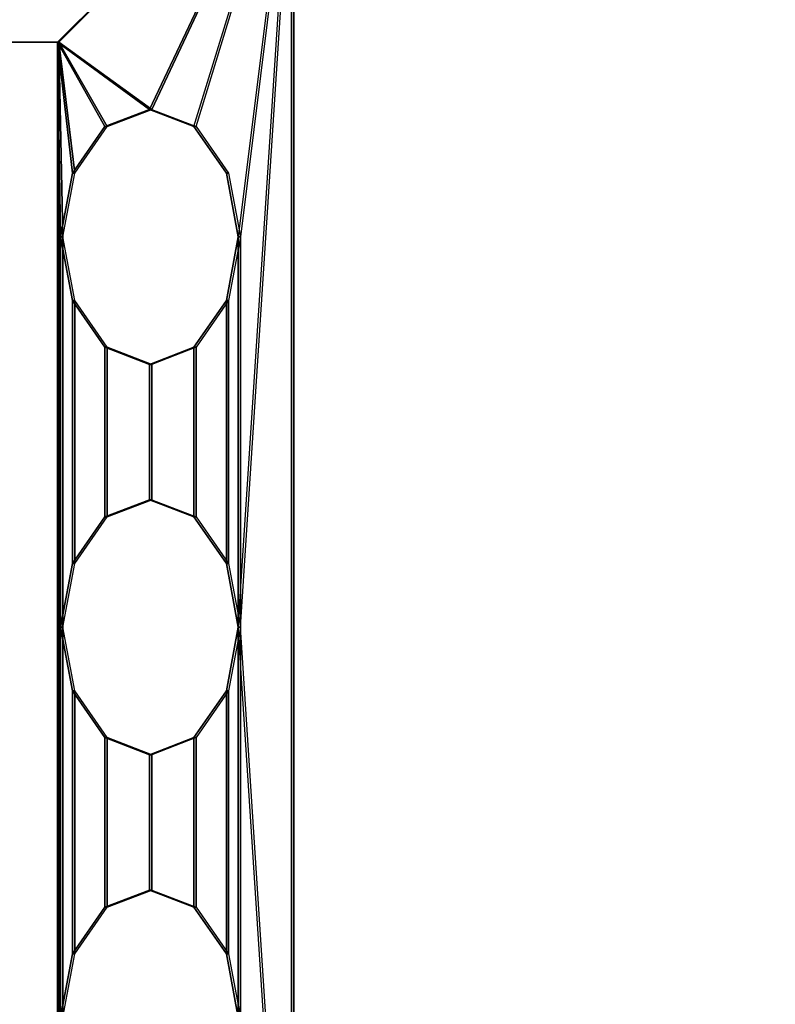
# Model space of a CAD drawing. Units: inches. Extents: x -5 to 216, y -6 to 168.
# Drawn here: x 160 to 167, y 80 to 89 of the extents above; entities that cross this region are included whole.
import ezdxf

# ---------------------------------------------------------------- set-up
doc = ezdxf.new("R2010")
doc.units = ezdxf.units.IN
doc.header["$LTSCALE"] = 0.4
doc.header["$MEASUREMENT"] = 0
doc.layers.add('ELEC', color=1, linetype='Continuous')
doc.layers.add('WKSURF-LAM', color=6, linetype='Continuous')

# ---------------------------------------------------------------- blocks, each defined once
blk = doc.blocks.new('XGNTPA_4896FL_0T')
at = {"layer": 'WKSURF-LAM'}
for points, invisible_edges in [([(0, 23.875, 28.5), (14.9405, 3.2245, 28.5), (80.8095, 3.225, 28.5), (95.75, 23.875, 28.5)], 7), ([(80.8095, 3.225, 27.45), (14.9405, 3.2245, 27.45), (0, 23.875, 27.45), (95.75, 23.875, 27.45)], 11), ([(95.75, 23.875, 28.5), (80.8095, 3.225, 28.5), (81.0322, 3.1327, 28.5), (81.1245, 2.91, 28.5)], 9), ([(81.0322, 3.1327, 27.45), (80.8095, 3.225, 27.45), (95.75, 23.875, 27.45), (81.1245, 2.91, 27.45)], 6), ([(95.75, 23.875, 28.5), (81.1245, 2.91, 28.5), (81.1245, -2.91, 28.5), (95.75, -23.875, 28.5)], 5), ([(81.1245, -2.91, 27.45), (81.1245, 2.91, 27.45), (95.75, 23.875, 27.45), (95.75, -23.875, 27.45)], 10), ([(95.75, -23.875, 28.5), (81.1245, -2.91, 28.5), (81.0322, -3.1327, 28.5), (80.8095, -3.225, 28.5)], 9), ([(81.0322, -3.1327, 27.45), (81.1245, -2.91, 27.45), (95.75, -23.875, 27.45), (80.8095, -3.225, 27.45)], 6), ([(95.75, -23.875, 28.5), (80.8095, -3.225, 28.5), (14.9405, -3.2255, 28.5), (0, -23.875, 28.5)], 7), ([(14.9405, -3.2255, 27.45), (80.8095, -3.225, 27.45), (95.75, -23.875, 27.45), (0, -23.875, 27.45)], 11)]:
    blk.add_3dface(points, dxfattribs=dict(at, invisible_edges=invisible_edges))
blk = doc.blocks.new('XGNWD_84_0T')
at = {"layer": 'ELEC'}
for points in [[(7.55, 5.4485, 22.3828), (5.36, 7.6385, 24.6328), (80.034, 7.6385, 24.6328), (77.844, 5.4485, 22.3828)], [(7.5624, 5.4485, 22.4128), (77.8314, 5.4485, 22.4128), (80.0125, 7.617, 24.6327), (5.3815, 7.6171, 24.6331)], [(80.0125, 7.617, 24.6327), (77.8314, 5.4485, 22.4128), (78.6873, 4.822, 23.2922)], [(80.034, 7.6385, 24.6328), (77.844, 5.4485, 22.3828), (78.7088, 4.822, 23.2713)], [(80.0125, 7.617, 24.6327), (78.6873, 4.822, 23.2922), (79.1014, 4.663, 23.7177)], [(80.034, 7.6385, 24.6328), (78.7088, 4.822, 23.2713), (79.1229, 4.663, 23.6968)], [(80.0125, 7.617, 24.6327), (79.5155, 3.6345, 24.1432), (79.5155, -0.0015, 24.1432)], [(80.034, 7.6385, 24.6328), (79.537, 3.6345, 24.1222), (79.537, -0.0015, 24.1222)], [(80.034, -7.6415, 24.6328), (80.034, 7.6385, 24.6328), (80.0125, 7.617, 24.6327), (80.0125, -7.62, 24.6327)], [(78.6873, 4.822, 23.2922), (77.8314, 5.4485, 22.4128), (78.2731, 4.663, 22.8667)], [(78.2731, 4.663, 22.8667), (77.8314, 5.4485, 22.4128), (77.97, 4.2283, 22.5553)], [(77.97, 4.2283, 22.5553), (77.8314, 5.4485, 22.4128), (77.859, 3.6345, 22.4412)], [(77.8314, 5.4485, 22.4128), (77.8314, -0.0015, 22.4128), (77.859, -0.0015, 22.4412), (77.859, 3.6345, 22.4412)], [(78.7088, 4.822, 23.2713), (77.844, 5.4485, 22.3828), (78.2946, 4.663, 22.8458)], [(78.2946, 4.663, 22.8458), (77.844, 5.4485, 22.3828), (77.9915, 4.2283, 22.5343)], [(77.9915, 4.2283, 22.5343), (77.844, 5.4485, 22.3828), (77.8805, 3.6345, 22.4203)], [(77.844, 5.4485, 22.3828), (77.844, -0.0015, 22.3828), (77.8805, -0.0015, 22.4203), (77.8805, 3.6345, 22.4203)], [(78.6873, 4.822, 23.2922), (78.2731, 4.663, 22.8667), (78.2946, 4.663, 22.8458), (78.7088, 4.822, 23.2713)], [(79.1014, 4.663, 23.7177), (78.6873, 4.822, 23.2922), (78.7088, 4.822, 23.2713), (79.1229, 4.663, 23.6968)], [(78.2731, 4.663, 22.8667), (77.97, 4.2283, 22.5553), (77.9915, 4.2283, 22.5343), (78.2946, 4.663, 22.8458)], [(79.4046, 4.2283, 24.0292), (79.1014, 4.663, 23.7177), (79.1229, 4.663, 23.6968), (79.4261, 4.2283, 24.0082)], [(77.97, 4.2283, 22.5553), (77.859, 3.6345, 22.4412), (77.8805, 3.6345, 22.4203), (77.9915, 4.2283, 22.5343)], [(79.5155, 3.6345, 24.1432), (79.4046, 4.2283, 24.0292), (79.4261, 4.2283, 24.0082), (79.537, 3.6345, 24.1222)], [(77.859, 3.6345, 22.4412), (77.97, 3.0408, 22.5553), (77.9915, 3.0408, 22.5343), (77.8805, 3.6345, 22.4203)], [(77.97, 0.5923, 22.5553), (77.97, 3.0408, 22.5553), (77.859, 3.6345, 22.4412), (77.859, -0.0015, 22.4412)], [(77.9915, 0.5923, 22.5343), (77.9915, 3.0408, 22.5343), (77.8805, 3.6345, 22.4203), (77.8805, -0.0015, 22.4203)], [(79.4046, 3.0408, 24.0292), (79.5155, 3.6345, 24.1432), (79.537, 3.6345, 24.1222), (79.4261, 3.0408, 24.0082)], [(79.5155, -0.0015, 24.1432), (79.5155, 3.6345, 24.1432), (79.4046, 3.0408, 24.0292), (79.4046, 0.5923, 24.0292)], [(79.537, -0.0015, 24.1222), (79.537, 3.6345, 24.1222), (79.4261, 3.0408, 24.0082), (79.4261, 0.5923, 24.0082)], [(77.97, 3.0408, 22.5553), (78.2731, 2.6061, 22.8667), (78.2946, 2.6061, 22.8458), (77.9915, 3.0408, 22.5343)], [(78.2731, 1.027, 22.8667), (78.2731, 2.6061, 22.8667), (77.97, 3.0408, 22.5553), (77.97, 0.5923, 22.5553)], [(78.2946, 1.027, 22.8458), (78.2946, 2.6061, 22.8458), (77.9915, 3.0408, 22.5343), (77.9915, 0.5923, 22.5343)], [(79.1014, 2.6061, 23.7177), (79.4046, 3.0408, 24.0292), (79.4261, 3.0408, 24.0082), (79.1229, 2.6061, 23.6968)], [(79.4046, 0.5923, 24.0292), (79.4046, 3.0408, 24.0292), (79.1014, 2.6061, 23.7177), (79.1014, 1.027, 23.7177)], [(79.4261, 0.5923, 24.0082), (79.4261, 3.0408, 24.0082), (79.1229, 2.6061, 23.6968), (79.1229, 1.027, 23.6968)], [(78.2731, 2.6061, 22.8667), (78.6873, 2.447, 23.2922), (78.7088, 2.447, 23.2713), (78.2946, 2.6061, 22.8458)], [(78.6873, 1.186, 23.2922), (78.6873, 2.447, 23.2922), (78.2731, 2.6061, 22.8667), (78.2731, 1.027, 22.8667)], [(78.7088, 1.186, 23.2713), (78.7088, 2.447, 23.2713), (78.2946, 2.6061, 22.8458), (78.2946, 1.027, 22.8458)], [(78.6873, 2.447, 23.2922), (79.1014, 2.6061, 23.7177), (79.1229, 2.6061, 23.6968), (78.7088, 2.447, 23.2713)], [(79.1014, 1.027, 23.7177), (79.1014, 2.6061, 23.7177), (78.6873, 2.447, 23.2922), (78.6873, 1.186, 23.2922)], [(79.1229, 1.027, 23.6968), (79.1229, 2.6061, 23.6968), (78.7088, 2.447, 23.2713), (78.7088, 1.186, 23.2713)], [(78.6873, 1.186, 23.2922), (78.2731, 1.027, 22.8667), (78.2946, 1.027, 22.8458), (78.7088, 1.186, 23.2713)], [(79.1014, 1.027, 23.7177), (78.6873, 1.186, 23.2922), (78.7088, 1.186, 23.2713), (79.1229, 1.027, 23.6968)], [(78.2731, 1.027, 22.8667), (77.97, 0.5923, 22.5553), (77.9915, 0.5923, 22.5343), (78.2946, 1.027, 22.8458)], [(79.4046, 0.5923, 24.0292), (79.1014, 1.027, 23.7177), (79.1229, 1.027, 23.6968), (79.4261, 0.5923, 24.0082)], [(77.97, 0.5923, 22.5553), (77.859, -0.0015, 22.4412), (77.8805, -0.0015, 22.4203), (77.9915, 0.5923, 22.5343)], [(79.5155, -0.0015, 24.1432), (79.4046, 0.5923, 24.0292), (79.4261, 0.5923, 24.0082), (79.537, -0.0015, 24.1222)], [(77.859, -3.6375, 22.4412), (77.859, -0.0015, 22.4412), (77.8314, -0.0015, 22.4128), (77.8314, -5.4515, 22.4128)], [(77.8805, -3.6375, 22.4203), (77.8805, -0.0015, 22.4203), (77.844, -0.0015, 22.3828), (77.844, -5.4515, 22.3828)], [(77.9915, -0.5952, 22.5343), (77.8805, -0.0015, 22.4203), (77.859, -0.0015, 22.4412), (77.97, -0.5952, 22.5553)], [(77.859, -0.0015, 22.4412), (77.859, -3.6375, 22.4412), (77.97, -3.0437, 22.5553), (77.97, -0.5952, 22.5553)], [(77.8805, -0.0015, 22.4203), (77.8805, -3.6375, 22.4203), (77.9915, -3.0437, 22.5343), (77.9915, -0.5952, 22.5343)], [(79.537, -0.0015, 24.1222), (79.4261, -0.5952, 24.0082), (79.4046, -0.5952, 24.0292), (79.5155, -0.0015, 24.1432)], [(79.4046, -0.5952, 24.0292), (79.4046, -3.0437, 24.0292), (79.5155, -3.6375, 24.1432), (79.5155, -0.0015, 24.1432)], [(79.4261, -0.5952, 24.0082), (79.4261, -3.0437, 24.0082), (79.537, -3.6375, 24.1222), (79.537, -0.0015, 24.1222)], [(79.5155, -0.0015, 24.1432), (79.5155, -0.0015, 24.1432), (79.5155, -3.6375, 24.1432), (80.0125, -7.62, 24.6327)], [(79.537, -0.0015, 24.1222), (79.537, -0.0015, 24.1222), (79.537, -3.6375, 24.1222), (80.034, -7.6415, 24.6328)], [(78.2946, -1.0299, 22.8458), (77.9915, -0.5952, 22.5343), (77.97, -0.5952, 22.5553), (78.2731, -1.0299, 22.8667)], [(77.97, -0.5952, 22.5553), (77.97, -3.0437, 22.5553), (78.2731, -2.609, 22.8667), (78.2731, -1.0299, 22.8667)], [(77.9915, -0.5952, 22.5343), (77.9915, -3.0437, 22.5343), (78.2946, -2.609, 22.8458), (78.2946, -1.0299, 22.8458)], [(79.4261, -0.5952, 24.0082), (79.1229, -1.0299, 23.6968), (79.1014, -1.0299, 23.7177), (79.4046, -0.5952, 24.0292)], [(79.1014, -1.0299, 23.7177), (79.1014, -2.609, 23.7177), (79.4046, -3.0437, 24.0292), (79.4046, -0.5952, 24.0292)], [(79.1229, -1.0299, 23.6968), (79.1229, -2.609, 23.6968), (79.4261, -3.0437, 24.0082), (79.4261, -0.5952, 24.0082)], [(78.7088, -1.189, 23.2713), (78.2946, -1.0299, 22.8458), (78.2731, -1.0299, 22.8667), (78.6873, -1.189, 23.2922)], [(78.2731, -1.0299, 22.8667), (78.2731, -2.609, 22.8667), (78.6873, -2.45, 23.2922), (78.6873, -1.189, 23.2922)], [(78.2946, -1.0299, 22.8458), (78.2946, -2.609, 22.8458), (78.7088, -2.45, 23.2713), (78.7088, -1.189, 23.2713)], [(79.1229, -1.0299, 23.6968), (78.7088, -1.189, 23.2713), (78.6873, -1.189, 23.2922), (79.1014, -1.0299, 23.7177)], [(78.6873, -1.189, 23.2922), (78.6873, -2.45, 23.2922), (79.1014, -2.609, 23.7177), (79.1014, -1.0299, 23.7177)], [(78.7088, -1.189, 23.2713), (78.7088, -2.45, 23.2713), (79.1229, -2.609, 23.6968), (79.1229, -1.0299, 23.6968)], [(78.2946, -2.609, 22.8458), (78.7088, -2.45, 23.2713), (78.6873, -2.45, 23.2922), (78.2731, -2.609, 22.8667)], [(78.7088, -2.45, 23.2713), (79.1229, -2.609, 23.6968), (79.1014, -2.609, 23.7177), (78.6873, -2.45, 23.2922)], [(77.9915, -3.0437, 22.5343), (78.2946, -2.609, 22.8458), (78.2731, -2.609, 22.8667), (77.97, -3.0437, 22.5553)], [(79.1229, -2.609, 23.6968), (79.4261, -3.0437, 24.0082), (79.4046, -3.0437, 24.0292), (79.1014, -2.609, 23.7177)], [(77.8805, -3.6375, 22.4203), (77.9915, -3.0437, 22.5343), (77.97, -3.0437, 22.5553), (77.859, -3.6375, 22.4412)], [(79.4261, -3.0437, 24.0082), (79.537, -3.6375, 24.1222), (79.5155, -3.6375, 24.1432), (79.4046, -3.0437, 24.0292)]]:
    blk.add_3dface(points, dxfattribs=at)
for points, invisible_edges in [([(79.1014, 4.663, 23.7177), (79.4046, 4.2283, 24.0292), (79.5155, 3.6345, 24.1432), (80.0125, 7.617, 24.6327)], 12), ([(79.1229, 4.663, 23.6968), (79.4261, 4.2283, 24.0082), (79.537, 3.6345, 24.1222), (80.034, 7.6385, 24.6328)], 12), ([(80.0125, 7.617, 24.6327), (80.0125, 7.617, 24.6327), (79.5155, -0.0015, 24.1432), (80.0125, -7.6201, 24.6327)], 6), ([(80.034, 7.6385, 24.6328), (80.034, -7.6415, 24.6328), (79.537, -0.0015, 24.1222), (80.034, 7.6385, 24.6328)], 6), ([(75.704, 1.081, 22.3828), (70.94, 1.081, 22.3828), (7.55, 5.4485, 22.3828), (77.844, 5.4485, 22.3828)], 10), ([(7.5624, 5.4485, 22.4128), (70.94, 1.081, 22.4128), (75.704, 1.081, 22.4128), (77.8314, 5.4485, 22.4128)], 5), ([(75.704, 1.081, 22.3828), (77.844, 5.4485, 22.3828), (77.844, -5.4515, 22.3828), (75.704, -1.084, 22.3828)], 13), ([(77.8314, -5.4515, 22.4128), (77.8314, 5.4485, 22.4128), (75.704, 1.081, 22.4128), (75.704, -1.084, 22.4128)], 14), ([(70.94, -1.084, 22.3828), (75.704, -1.084, 22.3828), (77.844, -5.4515, 22.3828), (7.55, -5.4515, 22.3828)], 10), ([(77.8314, -5.4515, 22.4128), (75.704, -1.084, 22.4128), (70.94, -1.084, 22.4128), (7.5624, -5.4515, 22.4128)], 5)]:
    blk.add_3dface(points, dxfattribs=dict(at, invisible_edges=invisible_edges))

msp = doc.modelspace()

# ---------------------------------------------------------------- block references
for name, p in [('XGNTPA_4896FL_0T', (76.1496, 83.5764, 13.5)), ('XGNWD_84_0T', (82.1496, 83.5764, 13.5))]:
    msp.add_blockref(name, p)

doc.saveas('drawing.dxf')
